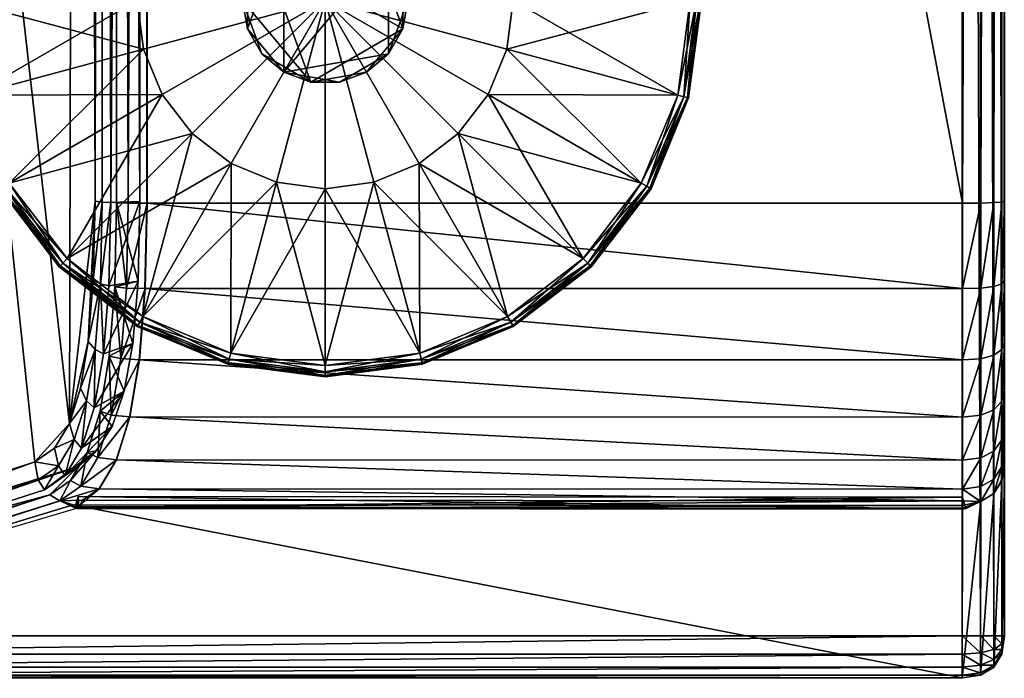
# Model space of a CAD drawing. Units: metres. Extents: x -5.498 to -4.798, y -1.765 to -1.063.
# Drawn here: x -4.929 to -4.798, y -1.764 to -1.676 of the extents above; entities that cross this region are included whole.
import ezdxf

# ---------------------------------------------------------------- set-up
doc = ezdxf.new("R2010")
doc.units = ezdxf.units.M
doc.header["$MEASUREMENT"] = 0
for name, color, linetype in [('72_PROFIM_INSERT', 7, 'Continuous'), ('72_PROFIM_WALLIN_D2_ANY', 2, 'Continuous'), ('72_PROFIM_WALLIN_D3_CH_FABRICS', 7, 'Continuous'), ('72_PROFIM_WALLIN_D3_CH_FRAME', 7, 'Continuous')]:
    doc.layers.add(name, color=color, linetype=linetype)

# ---------------------------------------------------------------- blocks, each defined once
blk = doc.blocks.new('72_PROFIM_WALLIN_D2_SEAT_20')
at = {"layer": '72_PROFIM_WALLIN_D2_ANY'}
for points in [[(0.35, 0.34441), (0.35, -0.34441), (0.34965, -0.34685), (0.3486, -0.3486), (0.34685, -0.34965), (0.34441, -0.35), (-0.298, -0.35), (-0.31556, -0.34862), (-0.32796, -0.34449), (-0.3376, -0.3376), (-0.34449, -0.32796), (-0.34862, -0.31556), (-0.35, -0.3004)], [(0.1505, -0.35), (0.2266, -0.32744), (0.22969, -0.32487), (0.23199, -0.32104), (0.23378, -0.31533), (0.23506, -0.30774), (0.23582, -0.29827), (0.23608, -0.28692), (0.23608, 0.28692), (0.23582, 0.29827), (0.23506, 0.30774), (0.23378, 0.31533), (0.23199, 0.32104), (0.22969, 0.32487), (0.22587, 0.32712), (0.1505, 0.35)], [(0.22698, -0.32712), (0.34489, -0.32748), (0.34861, -0.32553), (0.34965, -0.32381), (0.35, -0.32139)]]:
    blk.add_lwpolyline(points, dxfattribs=at)
blk = doc.blocks.new('72profim_wallin26118D9482A024DEF8D181541DAB19BF6')
blk.add_blockref('72_PROFIM_WALLIN_D2_SEAT_20', (0, 0))
blk = doc.blocks.new('72PROFIM_WALLIN_D3_FEET_SEAT')
mesh = blk.add_polyface()
corners = [(0.25979, 0.30995, 0.0015), (0.24685, 0.30825, 0.0015), (0.24685, 0.30825, 0.0085), (0.25979, 0.30995, 0.0085), (0.23479, 0.30325, 0.0015), (0.23479, 0.30325, 0.0085), (0.24724, 0.30679), (0.25979, 0.30845), (0.25979, 0.28495), (0.25332, 0.2841), (0.23555, 0.30195), (0.2255, 0.29424), (0.24729, 0.2816), (0.25979, 0.30845, 0.01), (0.24724, 0.30679, 0.01), (0.25332, 0.2841, 0.01), (0.25979, 0.28495, 0.01), (0.23555, 0.30195, 0.01), (0.24729, 0.2816, 0.01), (0.2469, 0.30809, 0.00067), (0.25979, 0.30978, 0.00067), (0.25979, 0.30978, 0.00933), (0.2469, 0.30809, 0.00933), (0.23488, 0.30311, 0.00067), (0.23488, 0.30311, 0.00933), (0.24703, 0.3076, 0.00017), (0.25979, 0.30928, 0.00017), (0.25979, 0.30928, 0.00983), (0.24703, 0.3076, 0.00983), (0.23513, 0.30267, 0.00017), (0.23513, 0.30267, 0.00983)]
mesh.append_faces([[corners[k] for k in face] for face in [(0, 1, 2), (2, 3, 0), (1, 4, 5), (5, 2, 1), (6, 7, 8), (8, 9, 6), (10, 6, 9), (11, 10, 12), (13, 14, 15), (15, 16, 13), (14, 17, 18), (19, 1, 0), (0, 20, 19), (21, 3, 2), (2, 22, 21), (23, 4, 1), (1, 19, 23), (22, 2, 5), (5, 24, 22), (25, 19, 20), (20, 26, 25), (6, 25, 26), (26, 7, 6), (27, 21, 22), (22, 28, 27), (13, 27, 28), (28, 14, 13), (29, 23, 19), (19, 25, 29), (10, 29, 25), (25, 6, 10), (28, 22, 24), (24, 30, 28), (14, 28, 30), (30, 17, 14)]], dxfattribs={"vtx2": -1})
mesh = blk.add_polyface()
corners = [(0.28479, 0.30325, 0.0015), (0.27274, 0.30825, 0.0015), (0.27274, 0.30825, 0.0085), (0.25979, 0.30995, 0.0015), (0.25979, 0.30995, 0.0085), (0.27747, 0.27763), (0.27229, 0.2816), (0.28404, 0.30195), (0.27235, 0.30679), (0.26626, 0.2841), (0.25979, 0.30845), (0.25979, 0.28495), (0.28404, 0.30195, 0.01), (0.27235, 0.30679, 0.01), (0.26626, 0.2841, 0.01), (0.27229, 0.2816, 0.01), (0.25979, 0.30845, 0.01), (0.25979, 0.28495, 0.01), (0.27269, 0.30809, 0.00067), (0.27269, 0.30809, 0.00933), (0.28471, 0.30311, 0.00933), (0.25979, 0.30978, 0.00067), (0.25979, 0.30978, 0.00933), (0.27256, 0.3076, 0.00017), (0.28471, 0.30311, 0.00067), (0.28446, 0.30267, 0.00017), (0.28446, 0.30267, 0.00983), (0.27256, 0.3076, 0.00983), (0.25979, 0.30928, 0.00017), (0.25979, 0.30928, 0.00983)]
mesh.append_faces([[corners[k] for k in face] for face in [(0, 1, 2), (1, 3, 4), (4, 2, 1), (5, 6, 7), (8, 7, 6), (6, 9, 8), (10, 8, 9), (9, 11, 10), (12, 13, 14), (14, 15, 12), (13, 16, 17), (17, 14, 13), (18, 1, 0), (2, 19, 20), (21, 3, 1), (1, 18, 21), (19, 2, 4), (4, 22, 19), (23, 18, 24), (24, 25, 23), (8, 23, 25), (25, 7, 8), (26, 20, 19), (19, 27, 26), (12, 26, 27), (27, 13, 12), (28, 21, 18), (18, 23, 28), (10, 28, 23), (23, 8, 10), (27, 19, 22), (22, 29, 27), (13, 27, 29), (29, 16, 13)]], dxfattribs={"vtx2": -1})
mesh = blk.add_polyface()
corners = [(0.3031, 0.28495, 0.0015), (0.29515, 0.29531, 0.0015), (0.29515, 0.29531, 0.0085), (0.3031, 0.28495, 0.0085), (0.28479, 0.30325, 0.0015), (0.28479, 0.30325, 0.0085), (0.27274, 0.30825, 0.0085), (0.28404, 0.30195), (0.29409, 0.29424), (0.27747, 0.27763), (0.30179, 0.2842, 0.01), (0.29409, 0.29424, 0.01), (0.27747, 0.27763, 0.01), (0.28404, 0.30195, 0.01), (0.27229, 0.2816, 0.01), (0.29503, 0.29519, 0.00067), (0.30295, 0.28487, 0.00067), (0.30295, 0.28487, 0.00933), (0.29503, 0.29519, 0.00933), (0.28471, 0.30311, 0.00067), (0.28471, 0.30311, 0.00933), (0.27269, 0.30809, 0.00067), (0.29468, 0.29483, 0.00017), (0.30252, 0.28462, 0.00017), (0.30179, 0.2842), (0.30252, 0.28462, 0.00983), (0.29468, 0.29483, 0.00983), (0.28446, 0.30267, 0.00017), (0.28446, 0.30267, 0.00983)]
mesh.append_faces([[corners[k] for k in face] for face in [(0, 1, 2), (2, 3, 0), (1, 4, 5), (5, 2, 1), (6, 5, 4), (7, 8, 9), (10, 11, 12), (11, 13, 14), (14, 12, 11), (15, 1, 0), (0, 16, 15), (17, 3, 2), (2, 18, 17), (19, 4, 1), (1, 15, 19), (18, 2, 5), (5, 20, 18), (4, 19, 21), (20, 5, 6), (22, 15, 16), (16, 23, 22), (8, 22, 23), (23, 24, 8), (25, 17, 18), (18, 26, 25), (10, 25, 26), (26, 11, 10), (27, 19, 15), (15, 22, 27), (7, 27, 22), (22, 8, 7), (26, 18, 20), (20, 28, 26), (11, 26, 28), (28, 13, 11)]], dxfattribs={"vtx2": -1})
mesh = blk.add_polyface()
corners = [(0.25332, 0.2841), (0.24729, 0.2816), (0.23555, 0.30195), (0.24212, 0.27763), (0.2255, 0.29424), (0.25979, 0.28495), (0.25979, 0.25995), (0.23814, 0.27245), (0.23565, 0.26642), (0.23479, 0.25995), (0.24729, 0.2816, 0.01), (0.25332, 0.2841, 0.01), (0.24724, 0.30679, 0.01), (0.24212, 0.27763, 0.01), (0.23555, 0.30195, 0.01), (0.23814, 0.27245, 0.01), (0.2255, 0.29424, 0.01), (0.25979, 0.28495, 0.01), (0.25979, 0.25995, 0.01), (0.23565, 0.26642, 0.01), (0.23479, 0.25995, 0.01), (0.2617, 0.27078), (0.25788, 0.27078), (0.25788, 0.27078, 0.17), (0.25429, 0.26948), (0.25429, 0.26948, 0.17), (0.25137, 0.26702), (0.25137, 0.26702, 0.17), (0.24946, 0.26371), (0.24946, 0.26371, 0.17), (0.24879, 0.25995), (0.24879, 0.25995, 0.17), (0.27013, 0.26371), (0.25137, 0.25288), (0.2617, 0.27078, 0.17), (0.25429, 0.25042, 0.17)]
mesh.append_faces([[corners[k] for k in face] for face in [(0, 5, 6), (1, 0, 6), (3, 1, 6), (7, 3, 6), (8, 7, 6), (9, 8, 6), (17, 11, 18), (11, 10, 18), (10, 13, 18), (13, 15, 18), (15, 19, 18), (19, 20, 18)]])
mesh.append_faces([[corners[k] for k in face] for face in [(22, 32, 33), (22, 33, 30), (26, 22, 30), (35, 25, 29)]], dxfattribs={"vtx0": -1, "vtx1": -1, "vtx2": -1})
mesh.append_faces([[corners[k] for k in face] for face in [(28, 26, 30)]], dxfattribs={"vtx1": -1})
mesh.append_faces([[corners[k] for k in face] for face in [(0, 1, 2), (1, 3, 4), (10, 11, 12), (13, 10, 14), (15, 13, 16), (21, 22, 23), (22, 24, 25), (25, 23, 22), (24, 26, 27), (27, 25, 24), (26, 28, 29), (29, 27, 26), (28, 30, 31), (31, 29, 28), (26, 24, 22), (34, 23, 25), (25, 27, 29)]], dxfattribs={"vtx2": -1})
mesh = blk.add_polyface()
corners = [(0.23479, 0.30325, 0.0015), (0.22444, 0.29531, 0.0015), (0.22444, 0.29531, 0.0085), (0.23479, 0.30325, 0.0085), (0.21649, 0.28495, 0.0015), (0.21649, 0.28495, 0.0085), (0.2115, 0.27289, 0.0085), (0.21779, 0.2842), (0.2255, 0.29424), (0.24212, 0.27763), (0.23555, 0.30195, 0.01), (0.2255, 0.29424, 0.01), (0.24212, 0.27763, 0.01), (0.21779, 0.2842, 0.01), (0.23814, 0.27245, 0.01), (0.22456, 0.29519, 0.00067), (0.23488, 0.30311, 0.00067), (0.23488, 0.30311, 0.00933), (0.22456, 0.29519, 0.00933), (0.21664, 0.28487, 0.00067), (0.21664, 0.28487, 0.00933), (0.21166, 0.27285, 0.00067), (0.22491, 0.29483, 0.00017), (0.23513, 0.30267, 0.00017), (0.23555, 0.30195), (0.23513, 0.30267, 0.00983), (0.22491, 0.29483, 0.00983), (0.21707, 0.28462, 0.00017), (0.21707, 0.28462, 0.00983)]
mesh.append_faces([[corners[k] for k in face] for face in [(0, 1, 2), (2, 3, 0), (1, 4, 5), (5, 2, 1), (6, 5, 4), (7, 8, 9), (10, 11, 12), (11, 13, 14), (15, 1, 0), (0, 16, 15), (17, 3, 2), (2, 18, 17), (19, 4, 1), (1, 15, 19), (18, 2, 5), (5, 20, 18), (4, 19, 21), (20, 5, 6), (22, 15, 16), (16, 23, 22), (8, 22, 23), (23, 24, 8), (25, 17, 18), (18, 26, 25), (10, 25, 26), (26, 11, 10), (27, 19, 15), (15, 22, 27), (7, 27, 22), (22, 8, 7), (26, 18, 20), (20, 28, 26), (11, 26, 28), (28, 13, 11)]], dxfattribs={"vtx2": -1})
mesh = blk.add_polyface()
corners = [(0.28479, 0.25995), (0.28394, 0.26642), (0.30664, 0.2725), (0.28144, 0.27245), (0.30179, 0.2842), (0.27747, 0.27763), (0.29409, 0.29424), (0.25979, 0.25995), (0.27229, 0.2816), (0.26626, 0.2841), (0.25979, 0.28495), (0.28144, 0.27245, 0.01), (0.28394, 0.26642, 0.01), (0.30664, 0.2725, 0.01), (0.27747, 0.27763, 0.01), (0.30179, 0.2842, 0.01), (0.28479, 0.25995, 0.01), (0.25979, 0.25995, 0.01), (0.27229, 0.2816, 0.01), (0.26626, 0.2841, 0.01), (0.25979, 0.28495, 0.01), (0.27079, 0.25995), (0.27013, 0.26371), (0.27013, 0.26371, 0.17), (0.27079, 0.25995, 0.17), (0.26822, 0.26702), (0.26822, 0.26702, 0.17), (0.26529, 0.26948), (0.26529, 0.26948, 0.17), (0.2617, 0.27078), (0.2617, 0.27078, 0.17), (0.25788, 0.27078, 0.17), (0.25788, 0.27078), (0.26822, 0.25288, 0.17), (0.25429, 0.26948, 0.17)]
mesh.append_faces([[corners[k] for k in face] for face in [(1, 0, 7), (3, 1, 7), (5, 3, 7), (8, 5, 7), (9, 8, 7), (10, 9, 7), (16, 12, 17), (12, 11, 17), (11, 14, 17), (14, 18, 17), (18, 19, 17), (19, 20, 17)]])
mesh.append_faces([[corners[k] for k in face] for face in [(32, 27, 22), (33, 24, 26), (26, 30, 34), (33, 26, 34)]], dxfattribs={"vtx0": -1, "vtx1": -1, "vtx2": -1})
mesh.append_faces([[corners[k] for k in face] for face in [(0, 1, 2), (1, 3, 4), (3, 5, 6), (11, 12, 13), (14, 11, 15), (21, 22, 23), (23, 24, 21), (22, 25, 26), (26, 23, 22), (25, 27, 28), (28, 26, 25), (27, 29, 30), (30, 28, 27), (31, 30, 29), (32, 29, 27), (27, 25, 22), (24, 23, 26), (26, 28, 30)]], dxfattribs={"vtx2": -1})
mesh = blk.add_polyface()
corners = [(0.30979, 0.25995, 0.0015), (0.30809, 0.27289, 0.0015), (0.30809, 0.27289, 0.0085), (0.30979, 0.25995, 0.0085), (0.3031, 0.28495, 0.0015), (0.3031, 0.28495, 0.0085), (0.30664, 0.2725), (0.30829, 0.25995), (0.28479, 0.25995), (0.30179, 0.2842), (0.28394, 0.26642), (0.29409, 0.29424), (0.28144, 0.27245), (0.30829, 0.25995, 0.01), (0.30664, 0.2725, 0.01), (0.28394, 0.26642, 0.01), (0.28479, 0.25995, 0.01), (0.30179, 0.2842, 0.01), (0.28144, 0.27245, 0.01), (0.30793, 0.27285, 0.00067), (0.30963, 0.25995, 0.00067), (0.30963, 0.25995, 0.00933), (0.30793, 0.27285, 0.00933), (0.30295, 0.28487, 0.00067), (0.30295, 0.28487, 0.00933), (0.30745, 0.27272, 0.00017), (0.30913, 0.25995, 0.00017), (0.30913, 0.25995, 0.00983), (0.30745, 0.27272, 0.00983), (0.30252, 0.28462, 0.00017), (0.30252, 0.28462, 0.00983)]
mesh.append_faces([[corners[k] for k in face] for face in [(0, 1, 2), (2, 3, 0), (1, 4, 5), (5, 2, 1), (6, 7, 8), (9, 6, 10), (11, 9, 12), (13, 14, 15), (15, 16, 13), (14, 17, 18), (19, 1, 0), (0, 20, 19), (21, 3, 2), (2, 22, 21), (23, 4, 1), (1, 19, 23), (22, 2, 5), (5, 24, 22), (25, 19, 20), (20, 26, 25), (6, 25, 26), (26, 7, 6), (27, 21, 22), (22, 28, 27), (13, 27, 28), (28, 14, 13), (29, 23, 19), (19, 25, 29), (9, 29, 25), (25, 6, 9), (28, 22, 24), (24, 30, 28), (14, 28, 30), (30, 17, 14)]], dxfattribs={"vtx2": -1})
mesh = blk.add_polyface()
corners = [(0.21649, 0.28495, 0.0015), (0.2115, 0.27289, 0.0015), (0.2115, 0.27289, 0.0085), (0.20979, 0.25995, 0.0015), (0.20979, 0.25995, 0.0085), (0.24212, 0.27763), (0.23814, 0.27245), (0.21779, 0.2842), (0.21295, 0.2725), (0.23565, 0.26642), (0.2113, 0.25995), (0.23479, 0.25995), (0.21779, 0.2842, 0.01), (0.21295, 0.2725, 0.01), (0.23565, 0.26642, 0.01), (0.23814, 0.27245, 0.01), (0.2113, 0.25995, 0.01), (0.23479, 0.25995, 0.01), (0.21166, 0.27285, 0.00067), (0.21166, 0.27285, 0.00933), (0.21664, 0.28487, 0.00933), (0.20996, 0.25995, 0.00067), (0.20996, 0.25995, 0.00933), (0.21214, 0.27272, 0.00017), (0.21664, 0.28487, 0.00067), (0.21707, 0.28462, 0.00017), (0.21707, 0.28462, 0.00983), (0.21214, 0.27272, 0.00983), (0.21046, 0.25995, 0.00017), (0.21046, 0.25995, 0.00983)]
mesh.append_faces([[corners[k] for k in face] for face in [(0, 1, 2), (1, 3, 4), (4, 2, 1), (5, 6, 7), (8, 7, 6), (6, 9, 8), (10, 8, 9), (9, 11, 10), (12, 13, 14), (14, 15, 12), (13, 16, 17), (17, 14, 13), (18, 1, 0), (2, 19, 20), (21, 3, 1), (1, 18, 21), (19, 2, 4), (4, 22, 19), (23, 18, 24), (24, 25, 23), (8, 23, 25), (25, 7, 8), (26, 20, 19), (19, 27, 26), (12, 26, 27), (27, 13, 12), (28, 21, 18), (18, 23, 28), (10, 28, 23), (23, 8, 10), (27, 19, 22), (22, 29, 27), (13, 27, 29), (29, 16, 13)]], dxfattribs={"vtx2": -1})
mesh = blk.add_polyface()
corners = [(0.23479, 0.25995), (0.23565, 0.25348), (0.21295, 0.2474), (0.23814, 0.24745), (0.21779, 0.2357), (0.24212, 0.24227), (0.2255, 0.22566), (0.25979, 0.25995), (0.24729, 0.2383), (0.25332, 0.2358), (0.25979, 0.23495), (0.23814, 0.24745, 0.01), (0.23565, 0.25348, 0.01), (0.21295, 0.2474, 0.01), (0.24212, 0.24227, 0.01), (0.21779, 0.2357, 0.01), (0.24729, 0.2383, 0.01), (0.2255, 0.22566, 0.01), (0.23479, 0.25995, 0.01), (0.25979, 0.25995, 0.01), (0.25332, 0.2358, 0.01), (0.25979, 0.23495, 0.01), (0.24879, 0.25995), (0.24946, 0.25619), (0.24946, 0.25619, 0.17), (0.24879, 0.25995, 0.17), (0.25137, 0.25288), (0.25137, 0.25288, 0.17), (0.25429, 0.25042), (0.25429, 0.25042, 0.17), (0.25788, 0.24912), (0.25788, 0.24912, 0.17), (0.2617, 0.24912, 0.17), (0.26529, 0.25042), (0.26822, 0.25288, 0.17), (0.25429, 0.26948, 0.17), (0.24946, 0.26371, 0.17)]
mesh.append_faces([[corners[k] for k in face] for face in [(1, 0, 7), (3, 1, 7), (5, 3, 7), (8, 5, 7), (9, 8, 7), (10, 9, 7), (18, 12, 19), (12, 11, 19), (11, 14, 19), (14, 16, 19), (16, 20, 19), (20, 21, 19)]])
mesh.append_faces([[corners[k] for k in face] for face in [(33, 30, 26), (29, 34, 35), (24, 29, 36)]], dxfattribs={"vtx0": -1, "vtx1": -1, "vtx2": -1})
mesh.append_faces([[corners[k] for k in face] for face in [(25, 24, 36)]], dxfattribs={"vtx1": -1})
mesh.append_faces([[corners[k] for k in face] for face in [(0, 1, 2), (1, 3, 4), (3, 5, 6), (11, 12, 13), (14, 11, 15), (16, 14, 17), (22, 23, 24), (24, 25, 22), (23, 26, 27), (27, 24, 23), (26, 28, 29), (29, 27, 26), (28, 30, 31), (31, 29, 28), (32, 31, 30), (30, 28, 26), (26, 23, 22), (24, 27, 29), (29, 31, 32)]], dxfattribs={"vtx2": -1})
mesh = blk.add_polyface()
corners = [(0.27229, 0.2383), (0.27747, 0.24227), (0.29409, 0.22566), (0.28144, 0.24745), (0.30179, 0.2357), (0.28394, 0.25348), (0.30664, 0.2474), (0.26626, 0.2358), (0.25979, 0.23495), (0.25979, 0.25995), (0.28479, 0.25995), (0.28144, 0.24745, 0.01), (0.27747, 0.24227, 0.01), (0.29409, 0.22566, 0.01), (0.28394, 0.25348, 0.01), (0.30179, 0.2357, 0.01), (0.25979, 0.23495, 0.01), (0.26626, 0.2358, 0.01), (0.25979, 0.25995, 0.01), (0.27229, 0.2383, 0.01), (0.28479, 0.25995, 0.01), (0.25788, 0.24912), (0.2617, 0.24912), (0.2617, 0.24912, 0.17), (0.26529, 0.25042), (0.26529, 0.25042, 0.17), (0.26822, 0.25288), (0.26822, 0.25288, 0.17), (0.27013, 0.25619), (0.27013, 0.25619, 0.17), (0.27079, 0.25995), (0.27079, 0.25995, 0.17), (0.27013, 0.26371), (0.25137, 0.25288), (0.25429, 0.25042, 0.17)]
mesh.append_faces([[corners[k] for k in face] for face in [(7, 8, 9), (0, 7, 9), (1, 0, 9), (3, 1, 9), (5, 3, 9), (10, 5, 9), (16, 17, 18), (17, 19, 18), (19, 12, 18), (12, 11, 18), (11, 14, 18), (14, 20, 18)]])
mesh.append_faces([[corners[k] for k in face] for face in [(32, 28, 24), (32, 24, 33), (34, 23, 27)]], dxfattribs={"vtx0": -1, "vtx1": -1, "vtx2": -1})
mesh.append_faces([[corners[k] for k in face] for face in [(0, 1, 2), (1, 3, 4), (3, 5, 6), (11, 12, 13), (14, 11, 15), (21, 22, 23), (22, 24, 25), (25, 23, 22), (24, 26, 27), (27, 25, 24), (26, 28, 29), (29, 27, 26), (28, 30, 31), (31, 29, 28), (32, 30, 28), (28, 26, 24), (24, 22, 21), (23, 25, 27), (27, 29, 31)]], dxfattribs={"vtx2": -1})
blk = doc.blocks.new('72PROFIM_WALLIN_D3_SEAT_20')
mesh = blk.add_polyface()
corners = [(-0.30009, 0.34446, 0.16891), (0.15056, 0.34446, 0.16891), (0.15056, -0.34435, 0.16891), (0.15056, 0.35006, 0.1745), (0.15056, 0.35006, 0.40331), (0.34446, 0.35006, 0.40331), (0.34446, 0.34446, 0.16891), (-0.29793, 0.35006, 0.1745), (0.15056, 0.34691, 0.16926), (0.34446, 0.34691, 0.16926), (0.15056, 0.34555, 0.40875), (0.15056, 0.34691, 0.40856), (-0.30009, 0.34446, 0.40891), (0.15056, 0.34866, 0.17031), (0.34446, 0.34866, 0.17031), (0.15056, 0.34971, 0.17205), (0.34446, 0.34971, 0.17205), (0.34446, 0.35006, 0.1745), (-0.3002, 0.34691, 0.40856), (0.15056, 0.34819, 0.40779), (0.22381, 0.31956, 0.6923), (0.22121, 0.32135, 0.68226), (0.15083, 0.3444, 0.40995), (0.22725, 0.31158, 0.70563), (0.22578, -0.31615, 0.69994), (0.15056, 0.34971, 0.40576), (0.2245, 0.32652, 0.68287), (0.22628, 0.32707, 0.68049), (0.15056, 0.34902, 0.4069), (0.22317, 0.32574, 0.68278), (0.22164, 0.32376, 0.68255), (0.22246, 0.32506, 0.68271), (0.22433, 0.3219, 0.69296), (0.15313, 0.34458, 0.4044), (-0.3001, 0.34461, 0.40345), (-0.30029, 0.34892, 0.40708), (0.22697, 0.32196, 0.68117), (0.15466, 0.34449, 0.40361), (0.14948, 0.34449, 0.40891), (0.14948, -0.34437, 0.40891), (0.15466, -0.34437, 0.40361)]
mesh.append_faces([[corners[k] for k in face] for face in [(38, 37, 10), (10, 37, 22)]])
mesh.append_faces([[corners[k] for k in face] for face in [(11, 21, 30)]], dxfattribs={"vtx0": -1})
mesh.append_faces([[corners[k] for k in face] for face in [(4, 26, 27)]], dxfattribs={"vtx0": -1, "vtx1": -1})
mesh.append_faces([[corners[k] for k in face] for face in [(23, 20, 22), (24, 23, 22)]], dxfattribs={"vtx0": -1, "vtx1": -1, "vtx2": -1})
mesh.append_faces([[corners[k] for k in face] for face in [(10, 11, 12), (11, 10, 21)]], dxfattribs={"vtx1": -1, "vtx2": -1})
mesh.append_faces([[corners[k] for k in face] for face in [(0, 1, 2), (3, 4, 5), (2, 1, 6), (4, 3, 7), (8, 1, 0), (1, 8, 9), (8, 13, 14), (13, 15, 16), (15, 3, 17), (18, 11, 19), (20, 21, 22), (4, 25, 26), (28, 29, 26), (26, 25, 28), (11, 30, 31), (31, 19, 11), (10, 22, 21), (31, 30, 32), (30, 21, 20), (19, 33, 34), (33, 28, 35), (36, 29, 28), (28, 33, 36), (33, 19, 31), (31, 36, 33), (37, 38, 39), (22, 37, 40)]], dxfattribs={"vtx2": -1})
mesh = blk.add_polyface()
corners = [(0.15056, -0.34994, 0.1745), (0.15056, -0.34994, 0.40331), (-0.29793, -0.34994, 0.40331), (0.34446, -0.34994, 0.1745), (0.15056, -0.3468, 0.16926), (0.15056, -0.34435, 0.16891), (0.34446, -0.34435, 0.16891), (0.15056, -0.3468, 0.40856), (0.15056, -0.34543, 0.40875), (0.14948, -0.34437, 0.40891), (-0.3002, -0.3468, 0.16926), (0.15056, -0.34854, 0.17031), (0.34446, -0.3468, 0.16926), (0.15056, -0.34959, 0.17205), (0.34446, -0.34854, 0.17031), (0.34446, -0.34959, 0.17205), (-0.30026, -0.34812, 0.40777), (0.15056, -0.34807, 0.40779), (-0.30028, -0.34854, 0.17031), (0.22121, -0.32124, 0.68226), (0.22578, -0.31615, 0.69994), (0.15083, 0.3444, 0.40995), (0.15083, -0.34428, 0.40995), (0.22164, -0.32365, 0.68255), (0.22246, -0.32495, 0.68271), (0.15056, -0.34959, 0.40576), (0.2245, -0.32641, 0.68287), (0.22317, -0.32563, 0.68278), (0.15056, -0.34891, 0.4069), (0.22628, -0.32695, 0.68049), (0.22455, -0.32641, 0.68287), (0.22433, -0.32179, 0.69296), (0.22381, -0.31944, 0.6923), (0.15313, -0.34446, 0.4044), (-0.3001, -0.34449, 0.40345), (0.22697, -0.32184, 0.68117), (0.15466, -0.34437, 0.40361), (0.15466, 0.34449, 0.40361)]
mesh.append_faces([[corners[k] for k in face] for face in [(8, 36, 9), (22, 36, 8)]])
mesh.append_faces([[corners[k] for k in face] for face in [(8, 19, 22)]], dxfattribs={"vtx0": -1})
mesh.append_faces([[corners[k] for k in face] for face in [(19, 20, 21)]], dxfattribs={"vtx0": -1, "vtx1": -1, "vtx2": -1})
mesh.append_faces([[corners[k] for k in face] for face in [(1, 30, 26)]], dxfattribs={"vtx0": -1, "vtx2": -1})
mesh.append_faces([[corners[k] for k in face] for face in [(22, 19, 21), (25, 1, 26)]], dxfattribs={"vtx1": -1})
mesh.append_faces([[corners[k] for k in face] for face in [(8, 7, 19)]], dxfattribs={"vtx1": -1, "vtx2": -1})
mesh.append_faces([[corners[k] for k in face] for face in [(0, 1, 2), (1, 0, 3), (4, 5, 6), (7, 8, 9), (5, 4, 10), (11, 4, 12), (13, 11, 14), (0, 13, 15), (16, 17, 7), (4, 11, 18), (7, 23, 19), (17, 24, 23), (23, 7, 17), (25, 26, 27), (27, 28, 25), (1, 29, 30), (31, 23, 24), (19, 23, 31), (31, 32, 19), (33, 17, 16), (28, 33, 34), (35, 24, 17), (17, 33, 35), (33, 28, 27), (27, 35, 33), (9, 36, 37), (36, 22, 21)]], dxfattribs={"vtx2": -1})
mesh = blk.add_polyface()
corners = [(0.35006, 0.34446, 0.40331), (0.35006, -0.34435, 0.40331), (0.35006, -0.34435, 0.1745), (0.34446, 0.34446, 0.16891), (0.34446, -0.34435, 0.16891), (0.15056, -0.34435, 0.16891), (0.34691, -0.34435, 0.16926), (0.34866, -0.34435, 0.17031), (0.34691, 0.34446, 0.16926), (0.34971, -0.34435, 0.17205), (0.34866, 0.34446, 0.17031), (0.34971, 0.34446, 0.17205), (0.23614, 0.28698, 0.71852), (0.23614, -0.28686, 0.71852), (0.34451, -0.28686, 0.71852), (0.35006, 0.28673, 0.71297), (0.35006, -0.28662, 0.71297), (0.35006, -0.2971, 0.71203), (0.35006, -0.30525, 0.70939), (0.35006, -0.3115, 0.7052), (0.35006, -0.3162, 0.69933), (0.35006, -0.31951, 0.69143), (0.35006, -0.32134, 0.68106), (0.22578, -0.31615, 0.69994), (0.2292, -0.28661, 0.71315), (0.22725, 0.31158, 0.70563), (0.34693, -0.28685, 0.71817), (0.34693, 0.28696, 0.71817), (0.23362, -0.28685, 0.71818), (0.23337, -0.29815, 0.7172), (0.34451, -0.29822, 0.7175), (0.34867, -0.2868, 0.71713), (0.34867, 0.28692, 0.71713), (0.34971, -0.28672, 0.7154), (0.34971, 0.28684, 0.7154), (0.23207, 0.28693, 0.7174), (0.23207, -0.28681, 0.7174), (0.23015, 0.28684, 0.7155), (0.23015, -0.28672, 0.7155), (0.2313, -0.28678, 0.7168), (0.22991, -0.29759, 0.71455), (0.22896, -0.2971, 0.71223), (0.34693, -0.29815, 0.71716), (0.34867, -0.29794, 0.71613), (0.34971, -0.29759, 0.71442), (0.23514, -0.28664, 0.71264), (0.23514, 0.28676, 0.71264), (0.23491, -0.29723, 0.71174), (0.23105, -0.29786, 0.71584)]
mesh.append_faces([[corners[k] for k in face] for face in [(1, 15, 22)]], dxfattribs={"vtx0": -1, "vtx1": -1})
mesh.append_faces([[corners[k] for k in face] for face in [(23, 24, 25)]], dxfattribs={"vtx0": -1, "vtx1": -1, "vtx2": -1})
mesh.append_faces([[corners[k] for k in face] for face in [(15, 17, 18), (15, 18, 19), (15, 19, 20), (15, 20, 21), (15, 21, 22)]], dxfattribs={"vtx0": -1, "vtx2": -1})
mesh.append_faces([[corners[k] for k in face] for face in [(0, 1, 2), (3, 4, 5), (6, 4, 3), (7, 6, 8), (9, 7, 10), (2, 9, 11), (12, 13, 14), (15, 16, 17), (14, 26, 27), (28, 13, 12), (13, 28, 29), (26, 14, 30), (26, 31, 32), (31, 33, 34), (33, 16, 15), (35, 36, 28), (37, 38, 39), (24, 38, 37), (29, 28, 36), (39, 38, 40), (38, 24, 41), (31, 26, 42), (33, 31, 43), (16, 33, 44), (45, 36, 35), (39, 45, 46), (36, 45, 47), (45, 39, 48)]], dxfattribs={"vtx2": -1})
mesh = blk.add_polyface()
corners = [(0.35006, -0.34435, 0.1745), (0.35006, 0.34446, 0.1745), (0.35006, 0.34446, 0.40331), (0.34446, 0.34446, 0.16891), (0.34691, 0.34446, 0.16926), (0.34691, -0.34435, 0.16926), (0.34866, 0.34446, 0.17031), (0.34866, -0.34435, 0.17031), (0.34971, 0.34446, 0.17205), (0.34971, -0.34435, 0.17205), (0.34451, -0.28686, 0.71852), (0.34451, 0.28698, 0.71852), (0.23614, 0.28698, 0.71852), (0.35006, -0.34435, 0.40331), (0.35006, 0.28673, 0.71297), (0.2292, -0.28661, 0.71315), (0.2292, 0.28673, 0.71315), (0.22896, 0.29721, 0.71223), (0.22725, 0.31158, 0.70563), (0.23588, 0.29833, 0.71753), (0.34693, 0.28696, 0.71817), (0.23362, 0.28696, 0.71818), (0.23362, -0.28685, 0.71818), (0.34693, 0.29826, 0.71716), (0.34867, 0.28692, 0.71713), (0.34693, -0.28685, 0.71817), (0.34971, 0.28684, 0.7154), (0.34867, -0.2868, 0.71713), (0.34971, -0.28672, 0.7154), (0.23207, 0.28693, 0.7174), (0.2313, -0.28678, 0.7168), (0.2313, 0.2869, 0.7168), (0.23015, 0.28684, 0.7155), (0.34867, 0.29805, 0.71613), (0.34971, 0.2977, 0.71442), (0.35006, 0.29722, 0.71203), (0.23182, 0.2981, 0.71643), (0.22991, 0.2977, 0.71455), (0.23105, 0.29797, 0.71584), (0.23514, 0.28676, 0.71264), (0.23514, -0.28664, 0.71264), (0.23491, 0.29735, 0.71174)]
mesh.append_faces([[corners[k] for k in face] for face in [(15, 17, 18)]], dxfattribs={"vtx0": -1, "vtx1": -1, "vtx2": -1})
mesh.append_faces([[corners[k] for k in face] for face in [(13, 2, 14)]], dxfattribs={"vtx1": -1, "vtx2": -1})
mesh.append_faces([[corners[k] for k in face] for face in [(0, 1, 2), (3, 4, 5), (4, 6, 7), (6, 8, 9), (8, 1, 0), (10, 11, 12), (15, 16, 17), (19, 12, 11), (20, 11, 10), (12, 21, 22), (11, 20, 23), (21, 12, 19), (24, 20, 25), (26, 24, 27), (14, 26, 28), (22, 21, 29), (30, 31, 32), (32, 16, 15), (20, 24, 33), (24, 26, 34), (35, 34, 26), (26, 14, 35), (36, 29, 21), (37, 32, 31), (31, 38, 37), (16, 32, 37), (37, 17, 16), (29, 39, 40), (39, 31, 30), (39, 29, 36), (36, 41, 39), (41, 38, 31), (31, 39, 41)]], dxfattribs={"vtx2": -1})
mesh = blk.add_polyface()
corners = [(0.2283, -0.30523, 0.70968), (0.22896, -0.2971, 0.71223), (0.2292, -0.28661, 0.71315), (0.22578, -0.31615, 0.69994), (0.34451, -0.29822, 0.7175), (0.34451, -0.28686, 0.71852), (0.23614, -0.28686, 0.71852), (0.23588, -0.29821, 0.71753), (0.34451, -0.30769, 0.71444), (0.23337, -0.29815, 0.7172), (0.34693, -0.29815, 0.71716), (0.34693, -0.28685, 0.71817), (0.34693, -0.30754, 0.71413), (0.23261, -0.30753, 0.71426), (0.23512, -0.30768, 0.71456), (0.23207, -0.28681, 0.7174), (0.23182, -0.29798, 0.71643), (0.22991, -0.29759, 0.71455), (0.23105, -0.29786, 0.71584), (0.2313, -0.28678, 0.7168), (0.23015, -0.28672, 0.7155), (0.34867, -0.29794, 0.71613), (0.34867, -0.2868, 0.71713), (0.34971, -0.29759, 0.71442), (0.34971, -0.28672, 0.7154), (0.35006, -0.2971, 0.71203), (0.35006, -0.28662, 0.71297), (0.34867, -0.30708, 0.71318), (0.34971, -0.30632, 0.7116), (0.35006, -0.30525, 0.70939), (0.23108, -0.30718, 0.71355), (0.2292, -0.30631, 0.71182), (0.23031, -0.3069, 0.713), (0.23491, -0.29723, 0.71174), (0.23514, -0.28664, 0.71264), (0.23421, -0.30552, 0.70913)]
mesh.append_faces([[corners[k] for k in face] for face in [(3, 0, 2)]], dxfattribs={"vtx0": -1, "vtx1": -1, "vtx2": -1})
mesh.append_faces([[corners[k] for k in face] for face in [(0, 1, 2), (4, 5, 6), (6, 7, 4), (8, 4, 7), (9, 7, 6), (4, 10, 11), (10, 4, 8), (8, 12, 10), (13, 14, 7), (7, 9, 13), (15, 16, 9), (17, 18, 19), (1, 17, 20), (10, 21, 22), (21, 23, 24), (23, 25, 26), (21, 10, 12), (12, 27, 21), (23, 21, 27), (27, 28, 23), (25, 23, 28), (28, 29, 25), (16, 30, 13), (13, 9, 16), (17, 31, 32), (32, 18, 17), (0, 31, 17), (17, 1, 0), (33, 16, 15), (18, 33, 34), (35, 30, 16), (16, 33, 35), (33, 18, 32), (32, 35, 33)]], dxfattribs={"vtx2": -1})
mesh = blk.add_polyface()
corners = [(0.23588, -0.29821, 0.71753), (0.23512, -0.30768, 0.71456), (0.34451, -0.30769, 0.71444), (0.34451, -0.3153, 0.70935), (0.23384, -0.31527, 0.70961), (0.34451, -0.32102, 0.70221), (0.23205, -0.32098, 0.70268), (0.34451, -0.32487, 0.69304), (0.34693, -0.30754, 0.71413), (0.34693, -0.31506, 0.70908), (0.34693, -0.32072, 0.70202), (0.23135, -0.31504, 0.70937), (0.23261, -0.30753, 0.71426), (0.35006, -0.31951, 0.69143), (0.34971, -0.32186, 0.69212), (0.34971, -0.32375, 0.68138), (0.35006, -0.32134, 0.68106), (0.34867, -0.30708, 0.71318), (0.34867, -0.31435, 0.7083), (0.34971, -0.30632, 0.7116), (0.34971, -0.31316, 0.70701), (0.35006, -0.30525, 0.70939), (0.35006, -0.3115, 0.7052), (0.34867, -0.31982, 0.70148), (0.34971, -0.31831, 0.70058), (0.35006, -0.3162, 0.69933), (0.34693, -0.32454, 0.69293), (0.34867, -0.32353, 0.69262), (0.23108, -0.30718, 0.71355), (0.23421, -0.30552, 0.70913), (0.23306, -0.31186, 0.70493), (0.2291, -0.31405, 0.70833)]
mesh.append_faces([[corners[k] for k in face] for face in [(0, 1, 2), (3, 2, 1), (1, 4, 3), (5, 3, 4), (4, 6, 5), (7, 5, 6), (8, 2, 3), (3, 9, 8), (9, 3, 5), (5, 10, 9), (10, 5, 7), (11, 4, 1), (1, 12, 11), (13, 14, 15), (15, 16, 13), (17, 8, 9), (9, 18, 17), (19, 17, 18), (18, 20, 19), (21, 19, 20), (20, 22, 21), (18, 9, 10), (10, 23, 18), (20, 18, 23), (23, 24, 20), (22, 20, 24), (24, 25, 22), (23, 10, 26), (26, 27, 23), (24, 23, 27), (27, 14, 24), (25, 24, 14), (14, 13, 25), (28, 29, 30), (31, 30, 29)]], dxfattribs={"vtx2": -1})
mesh = blk.add_polyface()
corners = [(0.22121, -0.32124, 0.68226), (0.22381, -0.31944, 0.6923), (0.22578, -0.31615, 0.69994), (0.22725, -0.31147, 0.70563), (0.2283, -0.30523, 0.70968), (0.23205, -0.32098, 0.70268), (0.22958, -0.32068, 0.70252), (0.2273, -0.32447, 0.6937), (0.23384, -0.31527, 0.70961), (0.23135, -0.31504, 0.70937), (0.22815, -0.31999, 0.70213), (0.22644, -0.31827, 0.70115), (0.22433, -0.32179, 0.69296), (0.22521, -0.32306, 0.69331), (0.22741, -0.31942, 0.70181), (0.22986, -0.31449, 0.70879), (0.22805, -0.31313, 0.70737), (0.2291, -0.31405, 0.70833), (0.23108, -0.30718, 0.71355), (0.23261, -0.30753, 0.71426), (0.2292, -0.30631, 0.71182), (0.23031, -0.3069, 0.713), (0.22593, -0.32371, 0.69349), (0.22934, -0.31976, 0.69132), (0.22697, -0.32184, 0.68117), (0.22246, -0.32495, 0.68271), (0.23146, -0.31656, 0.69909), (0.23306, -0.31186, 0.70493), (0.23421, -0.30552, 0.70913)]
mesh.append_faces([[corners[k] for k in face] for face in [(0, 1, 2), (2, 3, 4), (5, 6, 7), (6, 5, 8), (8, 9, 6), (7, 6, 10), (11, 12, 13), (13, 14, 11), (1, 12, 11), (11, 2, 1), (15, 10, 6), (6, 9, 15), (16, 11, 14), (14, 17, 16), (2, 11, 16), (16, 3, 2), (18, 15, 9), (9, 19, 18), (20, 16, 17), (17, 21, 20), (3, 16, 20), (20, 4, 3), (22, 23, 24), (23, 13, 25), (25, 24, 23), (23, 22, 10), (10, 26, 23), (26, 14, 13), (13, 23, 26), (26, 10, 15), (15, 27, 26), (27, 17, 14), (14, 26, 27), (27, 15, 18), (28, 21, 17)]], dxfattribs={"vtx2": -1})
mesh = blk.add_polyface()
corners = [(0.22628, -0.32695, 0.68049), (0.15056, -0.34994, 0.40331), (0.34446, -0.34994, 0.40331), (0.22975, -0.32481, 0.69377), (0.2273, -0.32447, 0.6937), (0.2245, -0.32641, 0.68287), (0.22455, -0.32641, 0.68287), (0.22755, -0.32633, 0.68526), (0.23205, -0.32098, 0.70268), (0.22593, -0.32371, 0.69349), (0.22317, -0.32563, 0.68278), (0.22246, -0.32495, 0.68271), (0.22521, -0.32306, 0.69331), (0.22433, -0.32179, 0.69296), (0.22815, -0.31999, 0.70213), (0.22697, -0.32184, 0.68117), (0.22628, -0.32695, 0.68049), (0.34451, -0.32704, 0.67942), (0.22755, -0.32633, 0.68526), (0.22455, -0.32641, 0.68287), (0.22628, -0.32695, 0.68049), (0.34451, -0.32704, 0.67942), (0.22755, -0.32633, 0.68526), (0.22455, -0.32641, 0.68287), (0.22628, -0.32695, 0.68049), (0.34451, -0.32704, 0.67942), (0.22755, -0.32633, 0.68526), (0.22455, -0.32641, 0.68287), (0.22755, -0.32633, 0.68526), (0.22455, -0.32641, 0.68287), (0.22628, -0.32695, 0.68049), (0.22706, -0.32731, 0.68342), (0.2265, -0.32734, 0.68297), (0.22682, -0.32743, 0.68252), (0.22694, -0.32584, 0.68277)]
mesh.append_faces([[corners[k] for k in face] for face in [(32, 34, 31), (33, 34, 32)]])
mesh.append_faces([[corners[k] for k in face] for face in [(3, 5, 7)]], dxfattribs={"vtx0": -1, "vtx1": -1})
mesh.append_faces([[corners[k] for k in face] for face in [(0, 1, 2), (3, 4, 5), (5, 6, 7), (4, 3, 8), (9, 10, 5), (5, 4, 9), (11, 12, 13), (14, 9, 4), (15, 10, 9), (16, 0, 17), (18, 7, 6), (6, 19, 18), (16, 19, 6), (6, 0, 16), (20, 16, 21), (22, 18, 19), (19, 23, 22), (20, 23, 19), (19, 16, 20), (24, 20, 25), (26, 22, 23), (23, 27, 26), (24, 27, 23), (23, 20, 24), (28, 26, 27), (27, 29, 28), (30, 29, 27), (27, 24, 30), (31, 28, 29), (29, 32, 31), (33, 32, 29), (29, 30, 33)]], dxfattribs={"vtx2": -1})
mesh = blk.add_polyface()
corners = [(0.34446, -0.34994, 0.1745), (0.34446, -0.34994, 0.40331), (0.15056, -0.34994, 0.40331), (0.34446, -0.34435, 0.16891), (0.34446, -0.3468, 0.16926), (0.15056, -0.3468, 0.16926), (0.34691, -0.34959, 0.40331), (0.34691, -0.34959, 0.1745), (0.34446, -0.34959, 0.17205), (0.34691, -0.34927, 0.17221), (0.34446, -0.34854, 0.17031), (0.15056, -0.34854, 0.17031), (0.15056, -0.34959, 0.17205), (0.15056, -0.34994, 0.1745), (0.34451, -0.32704, 0.67942), (0.22628, -0.32695, 0.68049), (0.23205, -0.32098, 0.70268), (0.22975, -0.32481, 0.69377), (0.34451, -0.32487, 0.69304), (0.22755, -0.32633, 0.68526), (0.34451, -0.32643, 0.6842), (0.34451, -0.32704, 0.67942), (0.22628, -0.32695, 0.68049), (0.22755, -0.32633, 0.68526), (0.34451, -0.32643, 0.6842), (0.34451, -0.32704, 0.67942), (0.22628, -0.32695, 0.68049), (0.22755, -0.32633, 0.68526), (0.34451, -0.32643, 0.6842), (0.34451, -0.32704, 0.67942), (0.22628, -0.32695, 0.68049), (0.22755, -0.32633, 0.68526), (0.34451, -0.32643, 0.6842), (0.34451, -0.32704, 0.67942), (0.22628, -0.32695, 0.68049), (0.22755, -0.32633, 0.68526), (0.34451, -0.32643, 0.6842), (0.34451, -0.32752, 0.68146), (0.22682, -0.32743, 0.68252), (0.22706, -0.32731, 0.68342), (0.34451, -0.32741, 0.68236), (0.22694, -0.32584, 0.68277), (0.34451, -0.32593, 0.68171), (0.34494, -0.32743, 0.6819)]
mesh.append_faces([[corners[k] for k in face] for face in [(43, 42, 37), (40, 42, 43)]])
mesh.append_faces([[corners[k] for k in face] for face in [(0, 1, 2), (3, 4, 5), (6, 1, 0), (7, 0, 8), (9, 8, 10), (4, 10, 11), (10, 8, 12), (8, 0, 13), (1, 14, 15), (16, 17, 18), (17, 19, 20), (20, 18, 17), (14, 21, 22), (23, 24, 20), (20, 19, 23), (21, 25, 26), (27, 28, 24), (24, 23, 27), (25, 29, 30), (31, 32, 28), (28, 27, 31), (29, 33, 34), (34, 30, 29), (35, 36, 32), (32, 31, 35), (33, 37, 38), (38, 34, 33), (39, 40, 36), (36, 35, 39), (41, 38, 37), (37, 42, 41), (42, 40, 39), (39, 41, 42)]], dxfattribs={"vtx2": -1})
mesh = blk.add_polyface()
corners = [(0.34693, -0.3265, 0.68176), (0.34689, -0.32651, 0.68176), (0.34451, -0.32704, 0.67942), (0.34446, -0.34994, 0.40331), (0.34693, -0.32454, 0.69293), (0.34451, -0.32487, 0.69304), (0.34451, -0.32643, 0.6842), (0.34693, -0.32072, 0.70202), (0.34867, -0.32547, 0.68161), (0.34691, -0.34959, 0.40331), (0.34971, -0.32375, 0.68138), (0.34866, -0.34854, 0.40331), (0.34971, -0.3468, 0.40331), (0.35006, -0.32134, 0.68106), (0.35006, -0.34435, 0.40331), (0.34867, -0.32353, 0.69262), (0.34971, -0.32186, 0.69212), (0.34451, -0.32704, 0.67942), (0.34689, -0.32651, 0.68176), (0.34451, -0.32643, 0.6842), (0.34451, -0.32704, 0.67942), (0.34689, -0.32651, 0.68176), (0.34451, -0.32643, 0.6842), (0.34451, -0.32704, 0.67942), (0.34689, -0.32651, 0.68176), (0.34451, -0.32643, 0.6842), (0.34451, -0.32704, 0.67942), (0.34689, -0.32651, 0.68176), (0.34451, -0.32643, 0.6842), (0.34451, -0.32752, 0.68146), (0.34494, -0.32743, 0.6819), (0.34451, -0.32741, 0.68236)]
mesh.append_faces([[corners[k] for k in face] for face in [(1, 5, 6)]], dxfattribs={"vtx0": -1})
mesh.append_faces([[corners[k] for k in face] for face in [(3, 0, 2)]], dxfattribs={"vtx0": -1, "vtx1": -1})
mesh.append_faces([[corners[k] for k in face] for face in [(1, 0, 5)]], dxfattribs={"vtx1": -1, "vtx2": -1})
mesh.append_faces([[corners[k] for k in face] for face in [(0, 1, 2), (0, 4, 5), (5, 4, 7), (8, 0, 9), (10, 8, 11), (11, 12, 10), (13, 10, 12), (12, 14, 13), (15, 4, 0), (0, 8, 15), (16, 15, 8), (8, 10, 16), (17, 2, 1), (1, 18, 17), (19, 18, 1), (1, 6, 19), (20, 17, 18), (18, 21, 20), (22, 21, 18), (18, 19, 22), (23, 20, 21), (21, 24, 23), (25, 24, 21), (21, 22, 25), (26, 23, 24), (24, 27, 26), (28, 27, 24), (24, 25, 28), (29, 26, 27), (27, 30, 29), (31, 30, 27), (27, 28, 31)]], dxfattribs={"vtx2": -1})
mesh = blk.add_polyface()
corners = [(0.35006, -0.34435, 0.1745), (0.34971, -0.34542, 0.17221), (0.34971, -0.34435, 0.17205), (0.34446, -0.34994, 0.1745), (0.34691, -0.34959, 0.1745), (0.34691, -0.34959, 0.40331), (0.34971, -0.3468, 0.1745), (0.34971, -0.34664, 0.17343), (0.34866, -0.34828, 0.17266), (0.34866, -0.34854, 0.1745), (0.34691, -0.34927, 0.17221), (0.34446, -0.34959, 0.17205), (0.34971, -0.34619, 0.17266), (0.34866, -0.3475, 0.17135), (0.34691, -0.34828, 0.17057), (0.34446, -0.34854, 0.17031), (0.34866, -0.34619, 0.17057), (0.34691, -0.34664, 0.16958), (0.34446, -0.3468, 0.16926), (0.34866, -0.34435, 0.17031), (0.34691, -0.34435, 0.16926), (0.34446, -0.34435, 0.16891), (0.34866, -0.34854, 0.40331), (0.34971, -0.3468, 0.40331), (0.35006, -0.34435, 0.40331), (0.34446, -0.34994, 0.40331), (0.34693, -0.3265, 0.68176), (0.34867, -0.32547, 0.68161)]
mesh.append_faces([[corners[k] for k in face] for face in [(0, 1, 2), (0, 6, 7), (0, 7, 12), (0, 12, 1)]])
mesh.append_faces([[corners[k] for k in face] for face in [(3, 4, 5), (8, 7, 6), (6, 9, 8), (10, 8, 9), (9, 4, 10), (11, 10, 4), (13, 12, 7), (7, 8, 13), (14, 13, 8), (8, 10, 14), (15, 14, 10), (16, 1, 12), (12, 13, 16), (17, 16, 13), (13, 14, 17), (18, 17, 14), (14, 15, 18), (19, 2, 1), (1, 16, 19), (20, 19, 16), (16, 17, 20), (21, 20, 17), (17, 18, 21), (22, 5, 4), (4, 9, 22), (23, 22, 9), (9, 6, 23), (24, 23, 6), (6, 0, 24), (25, 5, 26), (5, 22, 27)]], dxfattribs={"vtx2": -1})
blk = doc.blocks.new('XCAD03B274F6C2687842C2267596053BA3D5AF')
at = {"color": 7}
blk.add_blockref('72profim_wallin26118D9482A024DEF8D181541DAB19BF6', (0, 0), dxfattribs=at)
at = {"layer": '72_PROFIM_WALLIN_D3_CH_FABRICS', "color": 0}
blk.add_blockref('72PROFIM_WALLIN_D3_SEAT_20', (0, 0), dxfattribs=at)
at = {"layer": '72_PROFIM_WALLIN_D3_CH_FRAME', "color": 0, "xscale": -1, "rotation": 180}
blk.add_blockref('72PROFIM_WALLIN_D3_FEET_SEAT', (0, 0), dxfattribs=at)

msp = doc.modelspace()

# ---------------------------------------------------------------- block references
at = {"layer": '72_PROFIM_INSERT'}
msp.add_blockref('XCAD03B274F6C2687842C2267596053BA3D5AF', (-5.14817, -1.41393), dxfattribs=at)

doc.saveas('drawing.dxf')
